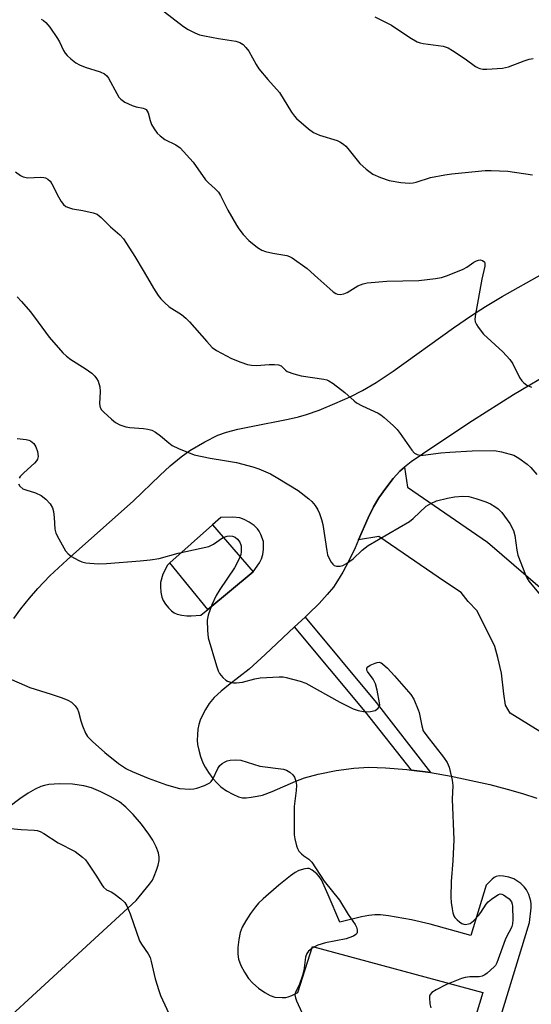
# Model space of a CAD drawing. Units: inches. Extents: x 1177768 to 1183768, y 509460 to 513460.
# Drawn here: x 1179063 to 1179206, y 512213 to 512488 of the extents above; entities that cross this region are included whole.
import ezdxf

# ---------------------------------------------------------------- set-up
doc = ezdxf.new("R2010")
doc.units = ezdxf.units.IN
doc.header["$MEASUREMENT"] = 0
for name, color, linetype in [('CULTRL-Pad', 6, 'Continuous'), ('TRANS-Driveway', 251, 'Continuous'), ('TRANS-Non Street Sidewalk', 7, 'Continuous'), ('TRANS-Parking Lot', 4, 'Continuous'), ('Undefined', 1, 'Continuous')]:
    doc.layers.add(name, color=color, linetype=linetype)

msp = doc.modelspace()

# ---------------------------------------------------------------- linework, layer by layer
at = {"layer": 'CULTRL-Pad'}
msp.add_lwpolyline([(1179128.56, 512334.06), (1179115.9, 512323.5), (1179105.32, 512336.55), (1179117.21, 512347.18)], close=True, dxfattribs=at)
at = {"layer": 'TRANS-Driveway'}
msp.add_lwpolyline([(1179158.09, 512343.01), (1179160.77, 512349.16), (1179162.25, 512352.23), (1179163.75, 512354.71), (1179165.68, 512357.48), (1179167.74, 512360.13), (1179169.57, 512362.16), (1179170.87, 512363.33), (1179171.75, 512357.7), (1179194.09, 512342.3), (1179249.7, 512294.56), (1179230.47, 512275.97), (1179200.49, 512294.53), (1179199.2, 512296.79), (1179198.71, 512299.92), (1179198.04, 512305.74), (1179197.02, 512310.11), (1179196.18, 512313.14), (1179191.25, 512323.16), (1179188.74, 512325.78), (1179186.78, 512328.27), (1179182.05, 512331.38), (1179163.78, 512343.9)], close=True, dxfattribs=at)
at = {"layer": 'TRANS-Non Street Sidewalk'}
msp.add_lwpolyline([(1179178.22, 512277.91), (1179172.87, 512278.6), (1179159.93, 512295.05), (1179140.18, 512318.63), (1179143.09, 512321.38), (1179162.96, 512297.51)], close=True, dxfattribs=at)
at = {"layer": 'TRANS-Parking Lot'}
for points in [[(1179061.64, 512320.99, 0), (1179063.67, 512323.71, 0), (1179066.08, 512326.72, 0), (1179068.36, 512329.37, 0), (1179071.78, 512332.89, 0), (1179076.55, 512337.39, 0), (1179095.11, 512353.89, 0), (1179102.49, 512360.98, 0), (1179105.38, 512363.65, 0), (1179108.43, 512366.22, 0), (1179110.9, 512367.99, 0), (1179115.04, 512370.39, 0), (1179118.74, 512372.22, 0), (1179121.16, 512373.06, 0), (1179124.31, 512373.89, 0), (1179128.03, 512374.69, 0), (1179138.39, 512376.7, 0), (1179141.25, 512377.36, 0), (1179143.52, 512378.01, 0), (1179147.09, 512379.29, 0), (1179151.46, 512381.07, 0), (1179155.73, 512382.99, 0), (1179159.17, 512384.72, 0), (1179163.01, 512387.02, 0), (1179167.75, 512390.17, 0), (1179184.58, 512402.22, 0), (1179189.63, 512405.69, 0), (1179193.58, 512408.2, 0), (1179198.25, 512411.01, 0), (1179209.5, 512417.39, 0)], [(1179213.02, 512390.4, 0), (1179201.42, 512383.55, 0), (1179189.96, 512376.26, 0), (1179179.16, 512369.11, 0), (1179172.79, 512364.8, 0), (1179170.87, 512363.33, 0), (1179169.57, 512362.16, 0), (1179167.74, 512360.13, 0), (1179165.68, 512357.48, 0), (1179163.75, 512354.71, 0), (1179162.25, 512352.23, 0), (1179160.77, 512349.16, 0), (1179158.09, 512343.01, 0), (1179157.12, 512340.78, 0), (1179155.32, 512337.11, 0), (1179153.67, 512334, 0), (1179152.22, 512331.51, 0), (1179151.02, 512329.72, 0), (1179149.33, 512327.69, 0), (1179147.01, 512325.23, 0), (1179144.04, 512322.28, 0), (1179143.09, 512321.38, 0), (1179140.18, 512318.63, 0), (1179131.97, 512310.91, 0), (1179127.43, 512306.84, 0), (1179121.65, 512302.37, 0), (1179119.64, 512300.73, 0), (1179117.68, 512298.88, 0), (1179116.32, 512297.23, 0), (1179115.28, 512295.58, 0), (1179114.4, 512293.95, 0), (1179113.76, 512292.55, 0), (1179113.39, 512291.4, 0), (1179113.16, 512290.11, 0), (1179112.99, 512288.47, 0), (1179112.95, 512286.95, 0), (1179113.04, 512285.76, 0), (1179113.36, 512284.2, 0), (1179113.88, 512282.42, 0), (1179114.52, 512280.69, 0), (1179115.13, 512279.46, 0), (1179116.12, 512277.91, 0), (1179117.31, 512276.31, 0), (1179118.51, 512274.94, 0), (1179119.56, 512273.97, 0), (1179121.17, 512272.85, 0), (1179122.92, 512271.85, 0), (1179124.46, 512271.19, 0), (1179125.64, 512270.91, 0), (1179126.64, 512270.89, 0), (1179128.04, 512271.03, 0), (1179129.69, 512271.31, 0), (1179131.18, 512271.66, 0), (1179133.88, 512272.63, 0), (1179140.53, 512275.55, 0), (1179142.93, 512276.47, 0), (1179146.8, 512277.52, 0), (1179151.76, 512278.49, 0), (1179156.78, 512279.18, 0), (1179160.91, 512279.45, 0), (1179165.59, 512279.3, 0), (1179171.6, 512278.76, 0), (1179172.87, 512278.6, 0), (1179178.22, 512277.91, 0), (1179183.94, 512276.92, 0), (1179189.51, 512275.76, 0), (1179194.75, 512274.55, 0), (1179199.6, 512273.31, 0), (1179203.92, 512272.08, 0), (1179207.89, 512270.81, 0)], [(1179057.5, 512206.96, 0), (1179095.88, 512242.21, 0), (1179099.61, 512246.72, 0), (1179100.41, 512247.89, 0), (1179100.95, 512248.93, 0), (1179101.58, 512250.6, 0), (1179102.03, 512252.06, 0), (1179102.31, 512253.36, 0), (1179102.35, 512254.27, 0), (1179102.09, 512255.5, 0), (1179101.45, 512257.14, 0), (1179100.5, 512259, 0), (1179099.43, 512260.71, 0), (1179097.34, 512263.49, 0), (1179095.02, 512266.19, 0), (1179093, 512268.24, 0), (1179091.18, 512269.72, 0), (1179088.8, 512271.17, 0), (1179086, 512272.58, 0), (1179083.38, 512273.65, 0), (1179081.26, 512274.26, 0), (1179078.03, 512274.66, 0), (1179074.45, 512274.77, 0), (1179071.46, 512274.56, 0), (1179070.25, 512274.35, 0), (1179069.21, 512274.05, 0), (1179067.59, 512273.32, 0), (1179065.64, 512272.17, 0), (1179063.37, 512270.6, 0), (1179060.25, 512268.27, 0)], [(1179195.16, 512200.95, 0), (1179205.86, 512236.03, 0), (1179206.31, 512240.14, 0), (1179206.32, 512241.17, 0), (1179206.21, 512241.95, 0), (1179205.65, 512243.85, 0), (1179205.06, 512245.11, 0), (1179204.36, 512245.98, 0), (1179203.41, 512246.91, 0), (1179202.36, 512247.71, 0), (1179201.49, 512248.2, 0), (1179200.06, 512248.68, 0), (1179198.58, 512248.98, 0), (1179197.4, 512249.05, 0), (1179196.55, 512248.9, 0), (1179195.99, 512248.58, 0), (1179195.4, 512248.11, 0), (1179193.73, 512246.41, 0), (1179189.47, 512232.36, 0), (1179178.11, 512235.55, 0), (1179172.88, 512236.78, 0), (1179166.46, 512237.91, 0), (1179164.24, 512238.15, 0), (1179162.64, 512238.18, 0), (1179160.94, 512238, 0), (1179158.93, 512237.63, 0), (1179152.82, 512236.07, 0), (1179149.58, 512243.74, 0), (1179147.68, 512247.9, 0), (1179147.05, 512248.92, 0), (1179146.43, 512249.6, 0), (1179145.13, 512250.68, 0), (1179144.29, 512251.09, 0), (1179143.75, 512251.12, 0), (1179143, 512251.02, 0), (1179141.38, 512250.54, 0), (1179140.3, 512249.96, 0), (1179139, 512249.08, 0), (1179135.74, 512246.42, 0), (1179131.43, 512242.66, 0), (1179130.12, 512241.38, 0), (1179129.23, 512240.39, 0), (1179127.83, 512238.51, 0), (1179126.5, 512236.46, 0), (1179125.56, 512234.71, 0), (1179124.98, 512233.22, 0), (1179124.56, 512231.25, 0), (1179124.3, 512229.02, 0), (1179124.27, 512227.18, 0), (1179124.48, 512225.74, 0), (1179125.12, 512224.04, 0), (1179126.13, 512222.13, 0), (1179127.32, 512220.34, 0), (1179128.46, 512219.02, 0), (1179130.1, 512217.62, 0), (1179131.81, 512216.42, 0), (1179133.35, 512215.58, 0), (1179134.67, 512215.16, 0), (1179136.74, 512215.03, 0), (1179137.71, 512215.08, 0), (1179138.41, 512215.21, 0), (1179139.45, 512215.63, 0), (1179141.09, 512216.49, 0), (1179145.2, 512229.34, 0), (1179192.8, 512216.47, 0), (1179189.32, 512205.05, 0)]]:
    msp.add_polyline3d(points, dxfattribs=at)
msp.add_polyline3d([(1179110.01, 512321.78, 0), (1179111.28, 512321.72, 0), (1179114, 512321.92, 0), (1179115.9, 512323.5, 0), (1179128.56, 512334.06, 0), (1179130.36, 512336.52, 0), (1179130.95, 512337.64, 0), (1179131.26, 512338.85, 0), (1179131.47, 512340.29, 0), (1179131.53, 512341.62, 0), (1179131.44, 512342.55, 0), (1179130.76, 512344.47, 0), (1179130.27, 512345.43, 0), (1179129.82, 512346.08, 0), (1179128.85, 512346.97, 0), (1179127.45, 512347.95, 0), (1179126.06, 512348.7, 0), (1179124.83, 512349.15, 0), (1179122.88, 512349.35, 0), (1179119.52, 512349.25, 0), (1179117.21, 512347.18, 0), (1179105.32, 512336.55, 0), (1179104.64, 512335.94, 0), (1179103.34, 512333.39, 0), (1179102.65, 512331.07, 0), (1179102.65, 512329.84, 0), (1179102.81, 512328.37, 0), (1179103.09, 512327.01, 0), (1179103.46, 512326.01, 0), (1179104.07, 512325.02, 0), (1179104.9, 512323.96, 0), (1179105.72, 512323.14, 0), (1179106.5, 512322.58, 0), (1179107.37, 512322.26, 0), (1179108.66, 512321.96, 0)], close=True, dxfattribs=at)
at = {"layer": 'Undefined'}
for points, elevation in [([(1179102.58, 512491.51), (1179109.09, 512486.55), (1179110.42, 512485.68), (1179112.24, 512484.75), (1179113.59, 512484.22), (1179114.98, 512483.89), (1179118.93, 512483.15), (1179123.79, 512482.38), (1179124.85, 512482.01), (1179125.79, 512481.43), (1179126.55, 512480.67), (1179127.34, 512479.58), (1179129.39, 512475.88), (1179130.18, 512474.64), (1179132.68, 512471.65), (1179135.92, 512468.04), (1179139.32, 512462.6), (1179140.14, 512461.45), (1179140.72, 512460.8), (1179144.03, 512457.89), (1179145.43, 512456.91), (1179147.17, 512456.12), (1179152.04, 512454.61), (1179152.85, 512454.24), (1179153.85, 512453.62), (1179154.49, 512453.04), (1179155.05, 512452.4), (1179158.39, 512448.16), (1179160.17, 512446.62), (1179162.08, 512445.25), (1179164.2, 512444.3), (1179166.67, 512443.41), (1179169.92, 512442.92), (1179172.32, 512442.75), (1179173.35, 512442.84), (1179174.14, 512443), (1179178.17, 512444.29), (1179182.17, 512445.03), (1179184.19, 512445.32), (1179193.44, 512446.28), (1179195.17, 512446.28), (1179199.82, 512446.02), (1179206.72, 512445.04)], 272), ([(1179069.34, 512488.54), (1179069.99, 512488.15), (1179070.6, 512487.66), (1179071.69, 512486.31), (1179073.87, 512483.19), (1179074.44, 512482.18), (1179075.55, 512479.81), (1179075.99, 512479.08), (1179076.56, 512478.43), (1179077.63, 512477.44), (1179078.99, 512476.33), (1179079.99, 512475.76), (1179081.64, 512475.14), (1179085.79, 512473.85), (1179087.04, 512473.24), (1179087.66, 512472.73), (1179088.17, 512472.08), (1179090.44, 512467.73), (1179091.04, 512466.78), (1179091.56, 512466.16), (1179092.72, 512465.39), (1179094.78, 512464.42), (1179095.87, 512464.07), (1179097.82, 512463.7), (1179098.31, 512463.53), (1179098.7, 512463.26), (1179098.99, 512462.88), (1179099.19, 512462.39), (1179099.77, 512460.19), (1179100.2, 512459.11), (1179100.93, 512457.88), (1179101.78, 512456.72), (1179102.58, 512455.95), (1179103.93, 512454.96), (1179107.01, 512453.46), (1179108.14, 512452.62), (1179111.82, 512448.59), (1179115.31, 512443.65), (1179116.09, 512442.84), (1179118, 512441.15), (1179118.88, 512440.17), (1179119.49, 512439.26), (1179121.53, 512435.12), (1179123.91, 512430.96), (1179124.57, 512429.98), (1179125.81, 512428.39), (1179127.36, 512426.69), (1179129.78, 512424.7), (1179130.98, 512423.98), (1179132.08, 512423.63), (1179134.06, 512423.15), (1179137.97, 512422.51), (1179138.75, 512422.25), (1179139.49, 512421.83), (1179143.73, 512418.85), (1179146.66, 512416.11), (1179150.03, 512413.12), (1179150.95, 512412.35), (1179151.69, 512411.88), (1179152.18, 512411.69), (1179152.95, 512411.56), (1179153.95, 512411.73), (1179154.92, 512412.16), (1179157.85, 512413.97), (1179159.35, 512414.55), (1179160.43, 512414.8), (1179165.94, 512415.31), (1179174.88, 512415.53), (1179179.54, 512416.06), (1179181.28, 512416.32), (1179182.96, 512416.86), (1179187.34, 512418.66), (1179188.3, 512419.2), (1179190.33, 512420.64), (1179191.06, 512421.03), (1179191.57, 512421.19), (1179192.07, 512421.23), (1179192.76, 512421.07), (1179193.13, 512420.84), (1179193.26, 512420.69), (1179193.39, 512420.26), (1179193.37, 512419.48), (1179192.53, 512415.83), (1179190.72, 512406.04), (1179190.58, 512404.73), (1179190.7, 512403.96), (1179191.07, 512403.18), (1179191.53, 512402.43), (1179192.96, 512400.53), (1179198.44, 512395.52), (1179200.37, 512393.39), (1179201.17, 512392.22), (1179203.09, 512388.37), (1179203.72, 512387.49), (1179204.26, 512386.89), (1179205.14, 512386.26), (1179206.47, 512385.7)], 274), ([(1179162.66, 512489.2), (1179167.25, 512486.87), (1179172.44, 512483.43), (1179174.46, 512482.25), (1179175.27, 512481.97), (1179176.1, 512481.79), (1179181.75, 512480.98), (1179182.55, 512480.77), (1179183.08, 512480.53), (1179184.36, 512479.79), (1179187.84, 512477.51), (1179190.77, 512475.32), (1179191.48, 512474.92), (1179191.99, 512474.75), (1179192.8, 512474.59), (1179193.94, 512474.55), (1179198.3, 512474.84), (1179199.96, 512475.25), (1179204.36, 512476.92), (1179205.74, 512477.37), (1179206.85, 512477.53)], 270), ([(1179062.14, 512445.91), (1179063.52, 512444.83), (1179064.27, 512444.46), (1179065.63, 512444.24), (1179069.17, 512444.38), (1179070.02, 512444.33), (1179070.53, 512444.18), (1179071.21, 512443.79), (1179071.79, 512443.27), (1179072.29, 512442.56), (1179074.18, 512438.84), (1179074.92, 512437.6), (1179075.6, 512436.72), (1179076.22, 512436.2), (1179076.97, 512435.86), (1179078.04, 512435.53), (1179081.01, 512435.09), (1179083.86, 512434.43), (1179084.93, 512434), (1179086.11, 512433.15), (1179088.72, 512430.53), (1179091.33, 512428.25), (1179092.29, 512427.12), (1179095.49, 512422.24), (1179097.87, 512418.31), (1179099.67, 512415.09), (1179100.75, 512413.32), (1179102.03, 512411.33), (1179102.74, 512410.4), (1179103.76, 512409.35), (1179105.07, 512408.18), (1179108.51, 512405.99), (1179109.78, 512404.96), (1179110.75, 512403.97), (1179115.6, 512398.41), (1179117.17, 512396.79), (1179118.3, 512395.91), (1179122.52, 512393.68), (1179125.17, 512392.64), (1179127.05, 512392.01), (1179128.14, 512391.81), (1179129.52, 512391.72), (1179133.06, 512392), (1179134.55, 512392.01), (1179135.69, 512391.9), (1179136.44, 512391.6), (1179137.68, 512390.4), (1179138.14, 512390.1), (1179140.01, 512389.37), (1179142, 512388.88), (1179148.37, 512387.92), (1179149.21, 512387.7), (1179149.73, 512387.48), (1179150.95, 512386.69), (1179154.23, 512384.17), (1179156.81, 512381.84), (1179157.49, 512381.33), (1179159.03, 512380.49), (1179163.51, 512378.38), (1179164.25, 512377.95), (1179165.18, 512377.24), (1179167.8, 512374.9), (1179168.83, 512373.87), (1179169.74, 512372.69), (1179172.95, 512368.05), (1179173.74, 512367.25), (1179174.48, 512366.89), (1179175.31, 512366.7), (1179176.16, 512366.66), (1179181.11, 512367.29), (1179183.55, 512367.51), (1179189.87, 512367.86), (1179196.05, 512367.99), (1179198.06, 512367.61), (1179201.44, 512366.64), (1179202.92, 512365.83), (1179205.22, 512364.18), (1179206.23, 512363.2), (1179207.91, 512361.26)], 276), ([(1179062.58, 512410.97), (1179063.79, 512409.67), (1179066.29, 512406.7), (1179068.46, 512403.89), (1179071.59, 512399.63), (1179075.39, 512395.32), (1179076.44, 512394.34), (1179077.58, 512393.41), (1179081.64, 512390.92), (1179083.52, 512389.58), (1179084.33, 512388.79), (1179084.83, 512388.08), (1179085.24, 512387.31), (1179085.69, 512385.78), (1179085.79, 512384.44), (1179085.6, 512381.05), (1179085.79, 512380.03), (1179086.21, 512379.35), (1179086.79, 512378.72), (1179088.97, 512376.73), (1179090.1, 512375.8), (1179091.35, 512375.12), (1179092.96, 512374.58), (1179094.12, 512374.42), (1179097.94, 512374.16), (1179099.12, 512373.96), (1179100.25, 512373.62), (1179101.27, 512373.06), (1179102.72, 512372.03), (1179104.97, 512370.08), (1179105.91, 512369.41), (1179107.76, 512368.52), (1179112.14, 512366.77), (1179116.57, 512365.78), (1179120.56, 512365.22), (1179123.98, 512364.61), (1179128.49, 512363.42), (1179130.16, 512362.88), (1179133.41, 512361.4), (1179135.47, 512360.27), (1179141.21, 512356.76), (1179144.17, 512354.5), (1179145.01, 512353.73), (1179145.91, 512352.61), (1179146.69, 512351.41), (1179147.17, 512350.36), (1179147.74, 512348.69), (1179148.1, 512347.26), (1179149.15, 512339.93), (1179149.4, 512338.76), (1179149.83, 512337.74), (1179150.37, 512336.78), (1179150.85, 512336.16), (1179151.23, 512335.85), (1179151.91, 512335.65), (1179152.94, 512335.67), (1179153.71, 512335.83), (1179154.7, 512336.34), (1179156.54, 512337.68), (1179159.12, 512340.1), (1179160.72, 512341.37), (1179172.28, 512348.12), (1179173.33, 512348.93), (1179177.01, 512352.38), (1179178.23, 512353.16), (1179179.84, 512353.86), (1179182.89, 512354.64), (1179184.87, 512355.01), (1179187.2, 512355.2), (1179188.88, 512355.07), (1179190.84, 512354.55), (1179193.64, 512353.59), (1179195, 512353.04), (1179196.21, 512352.31), (1179197.12, 512351.65), (1179198.16, 512350.67), (1179200.39, 512347.54), (1179201.36, 512345.65), (1179201.77, 512344.23), (1179202.32, 512340.12), (1179202.62, 512338.69), (1179204.72, 512333.22), (1179205.21, 512332.16), (1179205.67, 512331.43), (1179211.22, 512324.86)], 278), ([(1179062.6, 512371.36), (1179065.1, 512371.09), (1179065.87, 512370.88), (1179066.33, 512370.67), (1179067.3, 512369.91), (1179067.86, 512369.02), (1179068.27, 512367.69), (1179068.46, 512366.33), (1179068.31, 512365.56), (1179068.05, 512365.08), (1179067.48, 512364.44), (1179064.43, 512361.71), (1179063.46, 512360.69), (1179063.16, 512360.24)], 280), ([(1179062.96, 512358.63), (1179063.37, 512357.97), (1179064.23, 512357.27), (1179065.01, 512356.94), (1179067.77, 512356.15), (1179069.29, 512355.37), (1179070.65, 512354.34), (1179071.82, 512353.05), (1179072.47, 512351.94), (1179072.77, 512350.89), (1179072.99, 512349.2), (1179073.15, 512345.98), (1179073.45, 512344.87), (1179074.24, 512343.29), (1179076.15, 512339.95), (1179076.89, 512339.07), (1179077.84, 512338.37), (1179079.63, 512337.31), (1179080.7, 512336.83), (1179081.77, 512336.61), (1179085.28, 512336.28), (1179087.62, 512336.34), (1179096.98, 512337.11), (1179099.8, 512337.43), (1179102.27, 512337.81), (1179107.63, 512339.29), (1179116.16, 512341.17), (1179116.97, 512341.47), (1179117.46, 512341.74), (1179120.04, 512343.51), (1179121.3, 512344.02), (1179122.08, 512344.11), (1179122.86, 512343.98), (1179123.58, 512343.7), (1179124.19, 512343.21), (1179124.82, 512342.33), (1179125.21, 512341.33), (1179125.28, 512340.51), (1179125.25, 512339.67), (1179125.12, 512338.85), (1179124.94, 512338.3), (1179124.2, 512336.71), (1179123.35, 512335.18), (1179119.26, 512329.15), (1179118.25, 512327.41), (1179117.05, 512324.84), (1179116.05, 512321.96), (1179115.75, 512320.58), (1179115.78, 512317.67), (1179116, 512315.64), (1179118.31, 512307.78), (1179118.78, 512306.4), (1179119.17, 512305.63), (1179120.07, 512304.5), (1179120.91, 512303.73), (1179121.4, 512303.45), (1179122.22, 512303.18), (1179123.08, 512303.03), (1179123.93, 512302.98), (1179125.57, 512303.2), (1179129.06, 512304.11), (1179130.52, 512304.37), (1179135.83, 512304.72), (1179137, 512304.7), (1179137.84, 512304.55), (1179141.74, 512303.48), (1179143.36, 512302.9), (1179152.82, 512297.57), (1179156.55, 512295.75), (1179157.97, 512295.29), (1179159.43, 512294.97), (1179160.27, 512294.93), (1179161.37, 512295), (1179162.67, 512295.3), (1179163.5, 512295.83), (1179163.89, 512296.38), (1179163.99, 512296.89), (1179163.96, 512297.44), (1179163.27, 512300.99), (1179162.83, 512302.73), (1179162.17, 512304.02), (1179160.58, 512306.14), (1179160.41, 512306.57), (1179160.37, 512306.97), (1179160.41, 512307.16), (1179160.68, 512307.52), (1179161.35, 512307.96), (1179162.71, 512308.55), (1179163.26, 512308.71), (1179163.8, 512308.75), (1179164.35, 512308.61), (1179164.77, 512308.36), (1179166.15, 512307.11), (1179168.09, 512305.02), (1179172.72, 512299.72), (1179173.48, 512298.48), (1179174.75, 512295.51), (1179174.98, 512294.7), (1179175.72, 512291), (1179176.17, 512289.61), (1179177.12, 512288.16), (1179181.86, 512282.2), (1179182.87, 512280.78), (1179183.38, 512279.46), (1179184.24, 512275.78), (1179184.42, 512274.35), (1179184.27, 512270.53), (1179184.66, 512259.11), (1179184.4, 512253.23), (1179183.98, 512247.46), (1179183.9, 512243.1), (1179183.98, 512241.64), (1179184.21, 512239.88), (1179184.43, 512238.72), (1179184.71, 512237.92), (1179185.02, 512237.44), (1179185.61, 512236.78), (1179186.26, 512236.18), (1179186.97, 512235.7), (1179187.47, 512235.54), (1179187.99, 512235.5), (1179188.78, 512235.6), (1179189.27, 512235.78), (1179190.18, 512236.45), (1179191.59, 512237.95), (1179192.27, 512238.84), (1179193.76, 512241.13), (1179194.31, 512241.78), (1179195.22, 512242.53), (1179196.42, 512243.39), (1179197.16, 512243.81), (1179197.64, 512243.99), (1179198.12, 512243.98), (1179198.59, 512243.79), (1179199.29, 512243.33), (1179200.17, 512242.59), (1179200.8, 512241.77), (1179201.01, 512241.13), (1179201.09, 512240.56), (1179201.19, 512236.74), (1179201.1, 512235.64), (1179200.94, 512234.94), (1179200.67, 512234.25), (1179199.54, 512232.16), (1179199.1, 512231.19), (1179196.77, 512224.77), (1179196.37, 512224.03), (1179196.01, 512223.59), (1179194.04, 512221.89), (1179193.34, 512221.38), (1179192.6, 512221.01), (1179191.77, 512220.85), (1179189.14, 512220.82), (1179187.87, 512220.65), (1179186.88, 512220.34), (1179182.61, 512218.69), (1179179.78, 512217.21), (1179178.58, 512216.47), (1179178.07, 512215.91), (1179177.92, 512215.45), (1179177.87, 512214.93), (1179178, 512213.26), (1179178.29, 512212.17)], 280), ([(1179059.55, 512304.57), (1179066.17, 512301.75), (1179072.12, 512299.89), (1179075.16, 512298.84), (1179076.78, 512298.21), (1179077.75, 512297.61), (1179078.8, 512296.63), (1179079.44, 512295.69), (1179079.73, 512294.89), (1179080.4, 512292.35), (1179080.84, 512290.99), (1179081.72, 512288.94), (1179082.3, 512288), (1179083.7, 512286.61), (1179087.15, 512283.58), (1179090.98, 512280.44), (1179093.19, 512278.96), (1179094.8, 512278.19), (1179099.19, 512276.4), (1179104.37, 512274.48), (1179108.03, 512273.5), (1179110.91, 512273.27), (1179112.04, 512273.34), (1179112.86, 512273.54), (1179114.98, 512274.34), (1179116.45, 512275.1), (1179116.83, 512275.45), (1179117.28, 512276.09), (1179118.72, 512279.03), (1179119.31, 512279.92), (1179119.92, 512280.42), (1179120.61, 512280.83), (1179121.35, 512281.17), (1179122.13, 512281.4), (1179123.79, 512281.5), (1179125.18, 512281.39), (1179130.5, 512279.74), (1179137.09, 512278.91), (1179137.91, 512278.62), (1179138.87, 512278.03), (1179139.64, 512277.27), (1179140.11, 512276.61), (1179140.53, 512275.56), (1179140.74, 512274.44), (1179140.66, 512272.96), (1179140.1, 512268.49), (1179140.03, 512261.71), (1179140.09, 512260.53), (1179140.26, 512259.4), (1179140.69, 512257.46), (1179140.96, 512256.67), (1179141.39, 512255.98), (1179142.15, 512255.18), (1179142.79, 512254.65), (1179144.2, 512253.73), (1179145, 512252.92), (1179148.49, 512247.59), (1179152.73, 512242.24), (1179155.15, 512238.29), (1179157.1, 512235.46), (1179157.47, 512234.72), (1179157.67, 512233.93), (1179157.65, 512233.19), (1179157.57, 512232.98), (1179157.27, 512232.64), (1179156.64, 512232.24), (1179155.37, 512231.7), (1179154.56, 512231.44), (1179148.85, 512230.29), (1179146.64, 512229.68), (1179145.35, 512229.07), (1179144.03, 512228.01), (1179143.57, 512227.35), (1179143.23, 512226.36), (1179142.75, 512222.56), (1179142.43, 512221.17), (1179141.56, 512218.8), (1179140.41, 512216.48), (1179140.25, 512215.76), (1179140.39, 512214.96), (1179140.7, 512214.15), (1179143.74, 512207.64)], 282), ([(1179060.77, 512262.29), (1179063.68, 512261.98), (1179067.37, 512261.82), (1179068.21, 512261.69), (1179069.03, 512261.42), (1179070.06, 512260.86), (1179074.06, 512258.26), (1179078.82, 512255.85), (1179080.87, 512254.32), (1179081.69, 512253.55), (1179082.4, 512252.63), (1179084.79, 512248.94), (1179086.24, 512246.51), (1179086.72, 512245.86), (1179087.54, 512245.19), (1179089.03, 512244.45), (1179090, 512243.81), (1179091.63, 512242.59), (1179092.7, 512241.64), (1179093.31, 512240.67), (1179094.2, 512238.47), (1179096.81, 512230.85), (1179097.33, 512229.92), (1179099.23, 512227.22), (1179099.75, 512226.21), (1179100.08, 512225.1), (1179101.22, 512220.26), (1179102.2, 512216.99), (1179102.67, 512215.64), (1179105.66, 512209.21)], 284)]:
    msp.add_lwpolyline(points, dxfattribs=dict(at, elevation=elevation))

doc.saveas('drawing.dxf')
